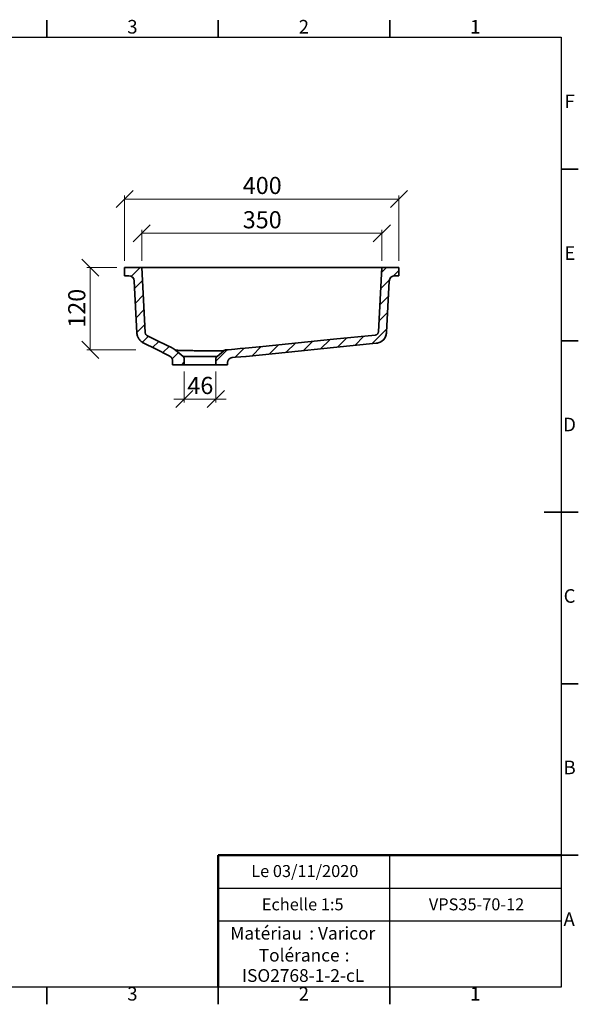
# Model space of a CAD drawing. Units: millimetres. Extents: x 5 to 415, y 5 to 292.
# Drawn here: x 252 to 415, y 5 to 292 of the extents above; entities that cross this region are included whole.
import ezdxf

# ---------------------------------------------------------------- set-up
doc = ezdxf.new("R2010")
doc.units = ezdxf.units.MM
doc.styles.add('SLDTEXTSTYLE0', font='TXT', dxfattribs={"width": 0.75})
doc.dimstyles.new('SLDDIMSTYLE0', dxfattribs={"dimtxt": 5, "dimasz": 5, "dimexe": 0, "dimexo": 0.0625, "dimgap": 1.25, "dimtad": 1, "dimdec": 0, "dimlfac": 5, "dimrnd": 1e-09, "dimzin": 12, "dimdsep": 46, "dimtxsty": 'SLDTEXTSTYLE0', "dimblk1": 'OBLIQUE', "dimblk2": 'OBLIQUE', "dimsah": 1, "dimcen": 0.09, "dimadec": 0, "dimazin": 3, "dimtfac": 1, "dimtdec": 0, "dimtofl": 0, "dimtmove": 0, "dimatfit": 3, "dimldrblk": 'OBLIQUE', "dimfxl": 1, "dimfrac": 2, "dimtolj": 1, "dimtzin": 12, "dimarcsym": 0})
doc.dimstyles.new('SLDDIMSTYLE1', dxfattribs={"dimtxt": 5, "dimasz": 5, "dimexe": 0, "dimexo": 0.0625, "dimgap": 1.25, "dimtad": 1, "dimdec": 0, "dimlfac": 5, "dimrnd": 1e-09, "dimzin": 12, "dimdsep": 46, "dimtxsty": 'SLDTEXTSTYLE0', "dimblk1": 'OBLIQUE', "dimblk2": 'OBLIQUE', "dimsah": 1, "dimcen": 0.09, "dimadec": 0, "dimazin": 3, "dimtfac": 1, "dimtdec": 0, "dimtmove": 0, "dimatfit": 0, "dimldrblk": 'OBLIQUE', "dimfxl": 1, "dimfrac": 2, "dimtolj": 1, "dimtzin": 12, "dimarcsym": 0})

# ---------------------------------------------------------------- blocks, each defined once
blk = doc.blocks.new('SW_NOTE_0')
at = {"color": 0, "linetype": 'Continuous', "lineweight": 0, "char_height": 3.704, "attachment_point": 1, "style": 'SLDTEXTSTYLE0'}
for s, insert in [('Matériau', (0, 4.76)), (': Varicor', (23.04, 4.77))]:
    blk.add_mtext(s, dxfattribs=dict(at, insert=insert))
blk = doc.blocks.new('SW_NOTE_0_1')
at = {"color": 0, "linetype": 'Continuous', "lineweight": 0, "attachment_point": 2, "style": 'SLDTEXTSTYLE0'}
for s, insert, char_height in [('Tolérance', (11.86, 4.76), 3.704), (':', (25.84, 4.77), 3.7), ('ISO2768-1-2-cL', (13, -1.16), 3.7042)]:
    blk.add_mtext(s, dxfattribs=dict(at, insert=insert, char_height=char_height))
blk = doc.blocks.new('_Oblique')
at = {"color": 0, "linetype": 'ByBlock', "lineweight": -2}
blk.add_line((-0.5, -0.5), (0.5, 0.5), dxfattribs=at)
blk = doc.blocks.new('_D_11')
at = {"color": 7, "linetype": 'Continuous', "lineweight": 0}
for p, q in [((287.68, 221.84), (287.68, 230.84)), ((287.68, 229.84), (357.68, 229.84)), ((357.68, 221.84), (357.68, 230.84))]:
    blk.add_line(p, q, dxfattribs=at)
at = {"color": 7, "linetype": 'Continuous', "lineweight": 18, "xscale": 5, "yscale": 5, "rotation": 180.0000000000006}
blk.add_blockref('_Oblique', (287.68, 229.84, 36.76), dxfattribs=at)
at = {"color": 7, "linetype": 'Continuous', "lineweight": 18, "xscale": 5, "yscale": 5}
blk.add_blockref('_Oblique', (357.68, 229.84, 36.76), dxfattribs=at)
at = {"color": 7, "linetype": 'Continuous', "lineweight": 18, "insert": (317.14, 236.29), "char_height": 5, "attachment_point": 1, "style": 'SLDTEXTSTYLE0'}
blk.add_mtext('350', dxfattribs=at)
blk = doc.blocks.new('_D_12')
at = {"color": 7, "linetype": 'Continuous', "lineweight": 0}
for p, q in [((282.68, 221.84), (282.68, 240.84)), ((282.68, 239.84), (362.68, 239.84)), ((362.68, 221.84), (362.68, 240.84))]:
    blk.add_line(p, q, dxfattribs=at)
at = {"color": 7, "linetype": 'Continuous', "lineweight": 18, "xscale": 5, "yscale": 5, "rotation": 180.0000000000006}
blk.add_blockref('_Oblique', (282.68, 239.84, 36.76), dxfattribs=at)
at = {"color": 7, "linetype": 'Continuous', "lineweight": 18, "xscale": 5, "yscale": 5}
blk.add_blockref('_Oblique', (362.68, 239.84, 36.76), dxfattribs=at)
at = {"color": 7, "linetype": 'Continuous', "lineweight": 18, "insert": (317.14, 246.29), "char_height": 5, "attachment_point": 1, "style": 'SLDTEXTSTYLE0'}
blk.add_mtext('400', dxfattribs=at)
blk = doc.blocks.new('_D_13')
at = {"color": 7, "linetype": 'Continuous', "lineweight": 0}
for p, q in [((280.44, 219.84), (271.68, 219.84)), ((272.68, 195.84), (272.68, 219.84)), ((285.99, 195.84), (271.68, 195.84))]:
    blk.add_line(p, q, dxfattribs=at)
at = {"color": 7, "linetype": 'Continuous', "lineweight": 18, "xscale": 5, "yscale": 5}
for p, rotation in [((272.68, 219.84, 36.76), 90.0000000000006), ((272.68, 195.84, 36.76), 270.0000000000006)]:
    blk.add_blockref('_Oblique', p, dxfattribs=dict(at, rotation=rotation))
at = {"color": 7, "linetype": 'Continuous', "lineweight": 18, "insert": (266.23, 202.3), "char_height": 5, "attachment_point": 1, "rotation": 90, "style": 'SLDTEXTSTYLE0'}
blk.add_mtext('120', dxfattribs=at)
blk = doc.blocks.new('_D_14')
at = {"color": 7, "linetype": 'Continuous', "lineweight": 0}
for p, q in [((300.08, 189.51), (300.08, 180.51)), ((309.28, 189.51), (309.28, 180.51)), ((300.08, 181.51), (297.08, 181.51)), ((300.08, 181.51), (309.28, 181.51)), ((309.28, 181.51), (312.28, 181.51))]:
    blk.add_line(p, q, dxfattribs=at)
at = {"color": 7, "linetype": 'Continuous', "lineweight": 18, "xscale": 5, "yscale": 5}
blk.add_blockref('_Oblique', (300.08, 181.51, 36.76), dxfattribs=at)
at = {"color": 7, "linetype": 'Continuous', "lineweight": 18, "xscale": 5, "yscale": 5, "rotation": 180.0000000000006}
blk.add_blockref('_Oblique', (309.28, 181.51, 36.76), dxfattribs=at)
at = {"color": 7, "linetype": 'Continuous', "lineweight": 18, "insert": (300.98, 187.96), "char_height": 5, "attachment_point": 1, "style": 'SLDTEXTSTYLE0'}
blk.add_mtext('46', dxfattribs=at)

msp = doc.modelspace()

# ---------------------------------------------------------------- hatches: boundary and pattern name
at = {"linetype": 'Continuous', "lineweight": 18}
h = msp.add_hatch(dxfattribs=at)
h.set_pattern_fill('ANSI31', style=0)
edge = h.paths.add_edge_path(flags=0)
edge.add_line((300.08, 191.51), (300.08, 193.17))
edge.add_arc((299.08, 193.17), 1, 0, 50)
edge.add_line((299.72, 193.93), (297.52, 195.78))
edge.add_spline(control_points=[(297.52, 195.78), (297.49, 195.8), (297.46, 195.83), (297.43, 195.85)], knot_values=[0, 0, 0, 0, 0.000587, 0.000587, 0.000587, 0.000587], weights=[1, 1, 1, 1], degree=3, periodic=0)
edge.add_spline(control_points=[(297.43, 195.85), (297.21, 195.99), (297, 196.13), (296.78, 196.27)], knot_values=[0.145796, 0.145796, 0.145796, 0.145796, 0.215888, 0.215888, 0.215888, 0.215888], weights=[1, 1, 1, 1], degree=3, periodic=0)
edge.add_spline(control_points=[(296.78, 196.27), (296.71, 196.32), (296.64, 196.36), (296.57, 196.4)], knot_values=[0, 0, 0, 0, 0.001257, 0.001257, 0.001257, 0.001257], weights=[1, 1, 1, 1], degree=3, periodic=0)
edge.add_spline(control_points=[(296.57, 196.4), (294.16, 197.57), (291.75, 198.75), (289.34, 199.93)], knot_values=[0.238283, 0.238283, 0.238283, 0.238283, 0.938545, 0.938545, 0.938545, 0.938545], weights=[1, 1, 1, 1], degree=3, periodic=0)
edge.add_spline(control_points=[(289.34, 199.93), (289.22, 199.99), (289.11, 200.07), (289.01, 200.17), (288.92, 200.26), (288.84, 200.37), (288.78, 200.5), (288.72, 200.62), (288.69, 200.75), (288.67, 200.88), (288.67, 200.9), (288.67, 200.92), (288.67, 200.94)], knot_values=[0, 0, 0, 0, 0.002015, 0.002015, 0.002015, 0.004029, 0.004029, 0.004029, 0.006044, 0.006044, 0.006044, 0.006348, 0.006348, 0.006348, 0.006348], weights=[1, 1, 1, 1, 1, 1, 1, 1, 1, 1, 1, 1, 1], degree=3, periodic=0)
edge.add_line((288.67, 200.94), (287.68, 219.84))
edge.add_line((287.68, 219.84), (282.68, 219.84))
edge.add_line((282.68, 219.84), (282.68, 217.44))
edge.add_line((282.68, 217.44), (283.88, 217.44))
edge.add_arc((283.88, 215.84), 1.6, 3, 90, ccw=False)
edge.add_line((285.48, 215.92), (286.27, 200.82))
edge.add_spline(control_points=[(286.27, 200.82), (286.27, 200.76), (286.28, 200.7), (286.29, 200.63), (286.33, 200.23), (286.44, 199.84), (286.61, 199.47), (286.78, 199.11), (287.02, 198.77), (287.3, 198.48), (287.59, 198.19), (287.92, 197.95), (288.28, 197.77)], knot_values=[0, 0, 0, 0, 0.000925, 0.000925, 0.000925, 0.007054, 0.007054, 0.007054, 0.013183, 0.013183, 0.013183, 0.019312, 0.019312, 0.019312, 0.019312], weights=[1, 1, 1, 1, 1, 1, 1, 1, 1, 1, 1, 1, 1], degree=3, periodic=0)
edge.add_spline(control_points=[(288.28, 197.77), (289.41, 197.22), (290.53, 196.67), (291.66, 196.12), (292.94, 195.5), (294.21, 194.87), (295.49, 194.25)], knot_values=[0.003278, 0.003278, 0.003278, 0.003278, 0.022063, 0.022063, 0.022063, 0.04337, 0.04337, 0.04337, 0.04337], weights=[1, 1, 1, 1, 1, 1, 1], degree=3, periodic=0)
edge.add_spline(control_points=[(295.49, 194.25), (295.56, 194.2), (295.64, 194.15), (295.71, 194.1), (295.79, 194.05), (295.87, 194), (295.96, 193.94)], knot_values=[0.000756, 0.000756, 0.000756, 0.000756, 0.002095, 0.002095, 0.002095, 0.003555, 0.003555, 0.003555, 0.003555], weights=[1, 1, 1, 1, 1, 1, 1], degree=3, periodic=0)
edge.add_spline(control_points=[(295.96, 193.94), (296.11, 193.85), (296.24, 193.72), (296.35, 193.58), (296.46, 193.44), (296.54, 193.27), (296.6, 193.1), (296.64, 192.97), (296.67, 192.82), (296.68, 192.68), (296.68, 192.66), (296.68, 192.63), (296.68, 192.61)], knot_values=[0, 0, 0, 0, 0.002686, 0.002686, 0.002686, 0.005372, 0.005372, 0.005372, 0.007491, 0.007491, 0.007491, 0.007877, 0.007877, 0.007877, 0.007877], weights=[1, 1, 1, 1, 1, 1, 1, 1, 1, 1, 1, 1, 1], degree=3, periodic=0)
edge.add_line((296.68, 192.61), (296.68, 191.51))
edge.add_line((296.68, 191.51), (300.08, 191.51))
h = msp.add_hatch(dxfattribs=at)
h.set_pattern_fill('ANSI31', style=0)
edge = h.paths.add_edge_path(flags=0)
edge.add_line((309.28, 193.17), (309.28, 191.51))
edge.add_line((309.28, 191.51), (312.68, 191.51))
edge.add_line((312.68, 191.51), (312.68, 192.01))
edge.add_spline(control_points=[(312.68, 192.01), (312.68, 192.81), (313.35, 193.53), (314.14, 193.6)], knot_values=[0, 0, 0, 0, 1, 1, 1, 1], weights=[1, 1, 1, 1], degree=3, periodic=0)
edge.add_spline(control_points=[(314.14, 193.6), (314.43, 193.63), (314.72, 193.65), (315.01, 193.68), (315.52, 193.72), (316.04, 193.77), (316.55, 193.81), (317.06, 193.86), (317.57, 193.9), (318.07, 193.95)], knot_values=[0.006681, 0.006681, 0.006681, 0.006681, 0.011054, 0.011054, 0.011054, 0.018777, 0.018777, 0.018777, 0.026434, 0.026434, 0.026434, 0.026434], weights=[1, 1, 1, 1, 1, 1, 1, 1, 1, 1], degree=3, periodic=0)
edge.add_spline(control_points=[(318.07, 193.95), (318.09, 193.95), (318.11, 193.95), (318.13, 193.95)], knot_values=[0, 0, 0, 0, 0.000286, 0.000286, 0.000286, 0.000286], weights=[1, 1, 1, 1], degree=3, periodic=0)
edge.add_spline(control_points=[(318.13, 193.95), (322.26, 194.37), (326.38, 194.78), (330.5, 195.2), (334.86, 195.64), (339.23, 196.08), (343.59, 196.51), (347.74, 196.93), (351.89, 197.35), (356.04, 197.77)], knot_values=[0.000065, 0.000065, 0.000065, 0.000065, 0.062235, 0.062235, 0.062235, 0.127986, 0.127986, 0.127986, 0.190553, 0.190553, 0.190553, 0.190553], weights=[1, 1, 1, 1, 1, 1, 1, 1, 1, 1], degree=3, periodic=0)
edge.add_spline(control_points=[(356.04, 197.77), (356.12, 197.77), (356.19, 197.78), (356.27, 197.8), (356.64, 197.86), (357.01, 197.99), (357.35, 198.18), (357.68, 198.36), (357.98, 198.6), (358.24, 198.89), (358.49, 199.17), (358.7, 199.51), (358.84, 199.86), (358.99, 200.21), (359.07, 200.59), (359.09, 200.97)], knot_values=[0, 0, 0, 0, 0.001168, 0.001168, 0.001168, 0.006955, 0.006955, 0.006955, 0.012742, 0.012742, 0.012742, 0.018529, 0.018529, 0.018529, 0.024315, 0.024315, 0.024315, 0.024315], weights=[1, 1, 1, 1, 1, 1, 1, 1, 1, 1, 1, 1, 1, 1, 1, 1], degree=3, periodic=0)
edge.add_line((359.09, 200.97), (359.88, 215.92))
edge.add_arc((361.47, 215.84), 1.6, 90, 177, ccw=False)
edge.add_line((361.47, 217.44), (362.68, 217.44))
edge.add_line((362.68, 217.44), (362.68, 219.84))
edge.add_line((362.68, 219.84), (357.68, 219.84))
edge.add_line((357.68, 219.84), (356.7, 201.1))
edge.add_spline(control_points=[(356.7, 201.1), (356.69, 200.98), (356.66, 200.87), (356.62, 200.77), (356.58, 200.67), (356.52, 200.57), (356.44, 200.48), (356.37, 200.4), (356.28, 200.33), (356.18, 200.27), (356.08, 200.22), (355.98, 200.18), (355.87, 200.16), (355.84, 200.16), (355.82, 200.16), (355.8, 200.15)], knot_values=[0, 0, 0, 0, 0.001679, 0.001679, 0.001679, 0.003358, 0.003358, 0.003358, 0.005037, 0.005037, 0.005037, 0.006715, 0.006715, 0.006715, 0.007054, 0.007054, 0.007054, 0.007054], weights=[1, 1, 1, 1, 1, 1, 1, 1, 1, 1, 1, 1, 1, 1, 1, 1], degree=3, periodic=0)
edge.add_spline(control_points=[(355.8, 200.15), (343.16, 198.88), (330.53, 197.61), (317.89, 196.34)], knot_values=[0, 0, 0, 0, 0.755411, 0.755411, 0.755411, 0.755411], weights=[1, 1, 1, 1], degree=3, periodic=0)
edge.add_spline(control_points=[(317.89, 196.34), (317.88, 196.34), (317.87, 196.34), (317.87, 196.34)], knot_values=[0, 0, 0, 0, 0.00013, 0.00013, 0.00013, 0.00013], weights=[1, 1, 1, 1], degree=3, periodic=0)
edge.add_spline(control_points=[(317.87, 196.34), (315.97, 196.17), (314.08, 196.01), (312.19, 195.84)], knot_values=[0, 0, 0, 0, 0.082126, 0.082126, 0.082126, 0.082126], weights=[1, 1, 1, 1], degree=3, periodic=0)
edge.add_spline(control_points=[(312.19, 195.84), (312.08, 195.83), (311.97, 195.8), (311.87, 195.76), (311.78, 195.72), (311.71, 195.67), (311.64, 195.61)], knot_values=[0, 0, 0, 0, 0.001679, 0.001679, 0.001679, 0.003035, 0.003035, 0.003035, 0.003035], weights=[1, 1, 1, 1, 1, 1, 1], degree=3, periodic=0)
edge.add_line((311.64, 195.61), (309.64, 193.93))
edge.add_arc((310.28, 193.17), 1, 130, 180)

# ---------------------------------------------------------------- linework, layer by layer
at = {"color": 7, "linetype": 'Continuous', "lineweight": 35}
for p, q in [((260, 287), (260, 292)), ((310, 287), (310, 292)), ((360, 287), (360, 292)), ((410, 248.5), (415, 248.5)), ((282.68, 219.84), (282.68, 217.44)), ((282.68, 219.84), (287.68, 219.84)), ((287.68, 219.84), (288.67, 200.94)), ((297.68, 219.84), (287.68, 219.84)), ((347.68, 219.84), (297.68, 219.84)), ((357.68, 219.84), (347.68, 219.84)), ((357.68, 219.84), (356.7, 201.1)), ((357.68, 219.84), (362.68, 219.84)), ((362.68, 217.44), (362.68, 219.84)), ((282.68, 217.44), (283.88, 217.44)), ((285.48, 215.92), (286.27, 200.82)), ((359.88, 215.92), (359.09, 200.97)), ((361.47, 217.44), (362.68, 217.44)), ((288.68, 200.91), (288.67, 200.98)), ((359.09, 200.9), (359.09, 200.97)), ((410, 198.5), (415, 198.5)), ((297.52, 195.78), (299.72, 193.93)), ((309.64, 193.93), (311.64, 195.61)), ((296.68, 192.61), (296.68, 191.51)), ((299.72, 193.93), (309.64, 193.93)), ((300.08, 193.17), (300.08, 191.51)), ((309.28, 191.51), (309.28, 193.17)), ((296.68, 191.51), (300.08, 191.51)), ((309.28, 191.51), (300.08, 191.51)), ((309.28, 191.51), (312.68, 191.51)), ((312.68, 191.51), (312.68, 192.01)), ((415, 148.5), (405, 148.5)), ((410, 148.5), (415, 148.5)), ((410, 98.5), (415, 98.5)), ((410, 48.5), (415, 48.5)), ((260, 10), (260, 5)), ((310, 10), (310, 5)), ((360, 10), (360, 5))]:
    msp.add_line(p, q, dxfattribs=at)
at = {"color": 7, "linetype": 'Continuous', "lineweight": 25}
for p, q in [((10, 287), (410, 287)), ((410, 287), (410, 10)), ((360, 29.25), (360, 48.5)), ((310, 38.87), (410, 38.87)), ((410, 29.25), (310, 29.25)), ((360, 10), (360, 29.25)), ((410, 10), (10, 10))]:
    msp.add_line(p, q, dxfattribs=at)
at = {"color": 7, "linetype": 'Continuous', "lineweight": 50}
for p in [(410, 48.5), (310, 10)]:
    msp.add_line(p, (310, 48.5), dxfattribs=at)
at = {"color": 7, "linetype": 'Continuous', "lineweight": 18}
for q in [(410, 48.5), (310, 10)]:
    msp.add_line((410, 10), q, dxfattribs=at)
at = {"color": 7, "linetype": 'Continuous', "lineweight": 35, "flags": 128}
for points in [[(289.34, 199.93), (292.71, 198.28), (296.57, 196.4)], [(317.89, 196.34), (323.02, 196.86), (333.3, 197.89), (343.59, 198.93), (355.8, 200.15)], [(288.28, 197.77), (291.66, 196.12), (295.49, 194.25)], [(296.78, 196.27), (296.89, 196.2), (297.09, 196.07), (297.26, 195.96), (297.43, 195.85)], [(312.19, 195.84), (312.87, 195.9), (314.84, 196.07), (316.36, 196.21), (317.87, 196.34)], [(318.13, 193.95), (330.5, 195.2), (343.59, 196.51), (356.04, 197.77)], [(295.49, 194.25), (295.71, 194.1), (295.96, 193.94)], [(314.14, 193.6), (315.01, 193.68), (316.55, 193.81), (318.07, 193.95)]]:
    msp.add_lwpolyline(points, dxfattribs=at)
at = {"color": 7, "linetype": 'Continuous', "lineweight": 35}
for centre, radius, start, end in [((283.88, 215.84), 1.6, 3, 90), ((361.47, 215.84), 1.6, 90, 177), ((355.7, 201.15), 3.4, 275.6988, 356.9962), ((312.28, 194.85), 1, 95, 130), ((299.08, 193.17), 1, 0, 50), ((310.28, 193.17), 1, 130, 180)]:
    msp.add_arc(centre, radius, start, end, dxfattribs=at)
for points, knots in [([(356.7, 201.1), (356.69, 201.04), (356.68, 200.98), (356.66, 200.86), (356.64, 200.81), (356.59, 200.7), (356.56, 200.65), (356.5, 200.55), (356.46, 200.5), (356.38, 200.42), (356.34, 200.38), (356.24, 200.31), (356.19, 200.28), (356.08, 200.22), (356.03, 200.2), (355.92, 200.17), (355.86, 200.16), (355.8, 200.15)], [0, 0, 0, 0, 0.125, 0.125, 0.25, 0.25, 0.375, 0.375, 0.5, 0.5, 0.625, 0.625, 0.75, 0.75, 0.875, 0.875, 1, 1, 1, 1]), ([(288.28, 197.77), (288, 197.92), (287.73, 198.09), (287.37, 198.41), (287.26, 198.52), (287.05, 198.76), (286.95, 198.89), (286.78, 199.15), (286.7, 199.29), (286.59, 199.51), (286.56, 199.58), (286.5, 199.73), (286.47, 199.81), (286.4, 200.03), (286.36, 200.19), (286.3, 200.5), (286.28, 200.66), (286.27, 200.82)], [0, 0, 0, 0, 0.25, 0.25, 0.375, 0.375, 0.5, 0.5, 0.625, 0.625, 0.6875, 0.6875, 0.75, 0.75, 0.875, 0.875, 1, 1, 1, 1]), ([(286.28, 200.73), (286.28, 200.74), (286.28, 200.76), (286.28, 200.77), (286.27, 200.78)], [0, 0, 0, 0, 0.324512, 1, 1, 1, 1]), ([(289.34, 199.93), (289.24, 199.98), (289.16, 200.04), (289.04, 200.14), (289, 200.18), (288.93, 200.26), (288.9, 200.3), (288.81, 200.43), (288.76, 200.53), (288.71, 200.68), (288.7, 200.73), (288.68, 200.84), (288.67, 200.89), (288.67, 200.94)], [0, 0, 0, 0, 0.25, 0.25, 0.375, 0.375, 0.5, 0.5, 0.75, 0.75, 0.875, 0.875, 1, 1, 1, 1]), ([(289.34, 199.93), (289.34, 199.93), (289.34, 199.93), (289.34, 199.93), (289.35, 199.93)], [0, 0, 0, 0, 0.905384, 1, 1, 1, 1]), ([(359.09, 200.97), (359.08, 200.77), (359.05, 200.57), (358.99, 200.28), (358.96, 200.18), (358.9, 199.99), (358.86, 199.9), (358.74, 199.62), (358.64, 199.44), (358.48, 199.19), (358.42, 199.11), (358.29, 198.95), (358.23, 198.88), (358.02, 198.66), (357.87, 198.53), (357.63, 198.35), (357.54, 198.29), (357.37, 198.19), (357.28, 198.14), (357.01, 198.01), (356.82, 197.93), (356.54, 197.85), (356.44, 197.83), (356.24, 197.79), (356.14, 197.78), (356.04, 197.77)], [0, 0, 0, 0, 0.125, 0.125, 0.1875, 0.1875, 0.25, 0.25, 0.375, 0.375, 0.4375, 0.4375, 0.5, 0.5, 0.625, 0.625, 0.6875, 0.6875, 0.75, 0.75, 0.875, 0.875, 0.9375, 0.9375, 1, 1, 1, 1]), ([(296.78, 196.27), (296.78, 196.27), (296.78, 196.27), (296.8, 196.27), (296.8, 196.27)], [0, 0, 0, 0, 0.962608, 1, 1, 1, 1]), ([(311.64, 195.61), (311.64, 195.61), (311.59, 195.61), (311.48, 195.61), (311.45, 195.61), (311.4, 195.61), (311.37, 195.61), (311.27, 195.61), (311.19, 195.61), (310.92, 195.61), (310.71, 195.61), (310.39, 195.61), (310.32, 195.61), (310.18, 195.61), (310.11, 195.61), (309.89, 195.61), (309.74, 195.61), (309.42, 195.61), (309.25, 195.61), (308.98, 195.61), (308.89, 195.61), (308.7, 195.61), (308.61, 195.61), (308.13, 195.61), (307.73, 195.61), (307.09, 195.61), (306.88, 195.61), (306.54, 195.61), (306.43, 195.61), (306.21, 195.61), (306.1, 195.61), (305.54, 195.61), (305.08, 195.61), (304.51, 195.61), (304.4, 195.61), (304.17, 195.61), (304.05, 195.61), (303.71, 195.61), (303.48, 195.61), (303.04, 195.61), (302.81, 195.61), (302.38, 195.62), (302.16, 195.62), (301.52, 195.62), (301.12, 195.63), (300.55, 195.63), (300.37, 195.64), (300.01, 195.64), (299.84, 195.65), (299.35, 195.66), (299.05, 195.67), (298.66, 195.68), (298.54, 195.69), (298.31, 195.7), (298.21, 195.71), (298.02, 195.72), (297.94, 195.73), (297.79, 195.75), (297.73, 195.75), (297.65, 195.76), (297.63, 195.77), (297.59, 195.77), (297.57, 195.77), (297.53, 195.78), (297.52, 195.78), (297.52, 195.78)], [0, 0, 0, 0, 0.0625, 0.0625, 0.078125, 0.078125, 0.09375, 0.09375, 0.125, 0.125, 0.1875, 0.1875, 0.203125, 0.203125, 0.21875, 0.21875, 0.25, 0.25, 0.28125, 0.28125, 0.296875, 0.296875, 0.3125, 0.3125, 0.375, 0.375, 0.40625, 0.40625, 0.421875, 0.421875, 0.4375, 0.4375, 0.5, 0.5, 0.515625, 0.515625, 0.53125, 0.53125, 0.5625, 0.5625, 0.59375, 0.59375, 0.625, 0.625, 0.6875, 0.6875, 0.71875, 0.71875, 0.75, 0.75, 0.8125, 0.8125, 0.84375, 0.84375, 0.875, 0.875, 0.90625, 0.90625, 0.9375, 0.9375, 0.953125, 0.953125, 0.96875, 0.96875, 1, 1, 1, 1]), ([(312.19, 195.84), (312.09, 195.83), (311.99, 195.81), (311.85, 195.75), (311.8, 195.73), (311.72, 195.67), (311.68, 195.65), (311.64, 195.61)], [0, 0, 0, 0, 0.5, 0.5, 0.75, 0.75, 1, 1, 1, 1]), ([(295.96, 193.94), (296.07, 193.87), (296.17, 193.78), (296.3, 193.64), (296.34, 193.59), (296.42, 193.48), (296.45, 193.42), (296.52, 193.31), (296.54, 193.25), (296.59, 193.13), (296.61, 193.06), (296.65, 192.93), (296.66, 192.87), (296.67, 192.77), (296.67, 192.74), (296.68, 192.67), (296.68, 192.64), (296.68, 192.61)], [0, 0, 0, 0, 0.25, 0.25, 0.375, 0.375, 0.5, 0.5, 0.625, 0.625, 0.75, 0.75, 0.875, 0.875, 0.9375, 0.9375, 1, 1, 1, 1]), ([(314.14, 193.6), (314.12, 193.6), (314.08, 193.6), (314.02, 193.59), (313.96, 193.58), (313.9, 193.57), (313.82, 193.54), (313.71, 193.51), (313.57, 193.45), (313.44, 193.38), (313.28, 193.26), (313.09, 193.1), (312.94, 192.9), (312.85, 192.73), (312.79, 192.59), (312.74, 192.45), (312.71, 192.32), (312.69, 192.21), (312.68, 192.11), (312.68, 192.04), (312.68, 192.01)], [0, 0, 0, 0, 0.025018, 0.049985, 0.074935, 0.099902, 0.12492, 0.187492, 0.250063, 0.31238, 0.374698, 0.49985, 0.624243, 0.686903, 0.749564, 0.811842, 0.874119, 0.916107, 0.958013, 1, 1, 1, 1])]:
    msp.add_open_spline(points, degree=3, knots=knots, dxfattribs=at)
for points in [[(296.57, 196.4), (296.64, 196.36), (296.71, 196.32), (296.78, 196.27)], [(297.52, 195.78), (297.49, 195.8), (297.46, 195.83), (297.43, 195.85)], [(317.89, 196.34), (317.88, 196.34), (317.87, 196.34), (317.87, 196.34)], [(318.13, 193.95), (318.11, 193.95), (318.09, 193.95), (318.07, 193.95)]]:
    msp.add_open_spline(points, degree=3, dxfattribs=at)

# ---------------------------------------------------------------- block references
at = {"color": 7, "linetype": 'Continuous', "lineweight": 0}
for name, p in [('SW_NOTE_0', (313.51, 22.82)), ('SW_NOTE_0_1', (321.73, 16.41))]:
    msp.add_blockref(name, p, dxfattribs=at)

# ---------------------------------------------------------------- texts
at = {"color": 7, "linetype": 'Continuous', "lineweight": 0, "attachment_point": 2, "style": 'SLDTEXTSTYLE0'}
for s, insert, char_height in [('3', (284.96, 292.06), 3.97), ('2', (334.96, 292.06), 3.97), ('1', (384.96, 292.06), 3.97), ('F', (412.46, 270.31), 3.97), ('E', (412.51, 226.06), 3.97), ('D', (412.45, 176.06), 3.97), ('C', (412.46, 126.06), 3.97), ('B', (412.47, 76.06), 3.97), ('Le 03/11/2020', (335.24, 45.61), 3.5), ('Echelle 1:5', (334.62, 35.9), 3.5), ('VPS35-70-12', (385.32, 35.9), 3.5), ('A', (412.34, 31.81), 3.97), ('3', (284.96, 10.06), 3.97), ('2', (334.96, 10.06), 3.97), ('1', (384.96, 10.06), 3.97)]:
    msp.add_mtext(s, dxfattribs=dict(at, insert=insert, char_height=char_height))

# ---------------------------------------------------------------- dimensions: what is measured, and where the dimension line sits
at = {"color": 7, "linetype": 'Continuous', "lineweight": 18}
for base, p1, p2, angle, dimstyle, picture, middle in [((362.68, 239.84), (282.68, 219.84), (362.68, 219.84), 0, 'SLDDIMSTYLE0', '_D_12', (322.68, 239.84)), ((357.68, 229.84), (287.68, 219.84), (357.68, 219.84), 0, 'SLDDIMSTYLE0', '_D_11', (322.68, 229.84)), ((272.68, 219.84), (312.19, 195.84), (287.68, 219.84), 90, 'SLDDIMSTYLE0', '_D_13', (272.68, 207.84)), ((309.28, 181.51), (300.08, 191.51), (309.28, 191.51), 0, 'SLDDIMSTYLE1', '_D_14', (304.68, 181.51))]:
    dim = msp.add_linear_dim(base=base, p1=p1, p2=p2, angle=angle, dimstyle=dimstyle, dxfattribs=at)
    dim.commit()
    dim.dimension.update_dxf_attribs({"geometry": picture, "text_midpoint": middle, "dimtype": 160})

doc.saveas('drawing.dxf')
